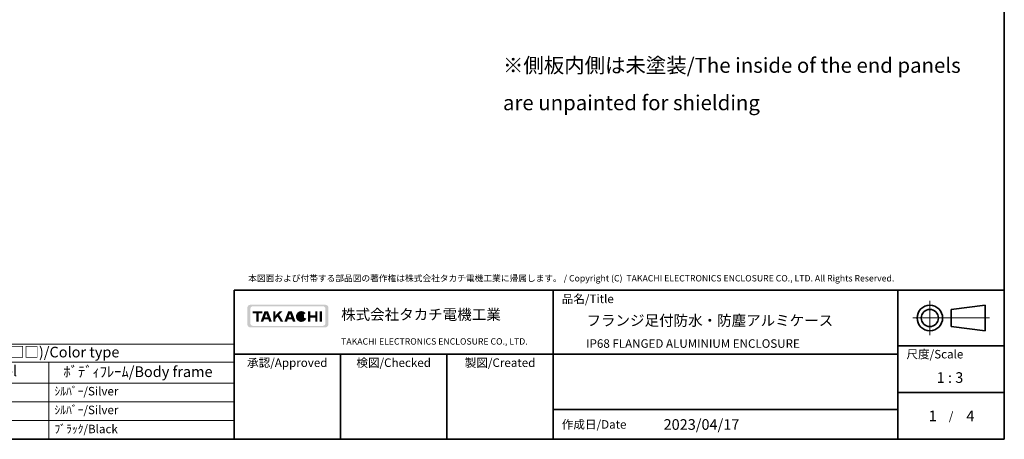
# Model space of a CAD drawing. Units: millimetres. Extents: x 43 to 4766, y 24 to 867.
# Drawn here: x 522 to 1216, y 24 to 320 of the extents above; entities that cross this region are included whole.
import ezdxf
from ezdxf.enums import TextEntityAlignment as Align

# ---------------------------------------------------------------- set-up
doc = ezdxf.new("R2010")
doc.units = ezdxf.units.MM
doc.header["$LTSCALE"] = 3
for name, color, linetype, lineweight in [('Border (ISO)', 7, 'Continuous', 35), ('Symbol (ISO)', 7, 'Continuous', 18), ('Title (ISO)', 7, 'Continuous', 35)]:
    doc.layers.add(name, color=color, linetype=linetype, lineweight=lineweight)
doc.layers.add('Hatch (ISO)', color=1, linetype='Continuous', lineweight=18, true_color=0xff0000)
doc.styles.add('Note Text (TK)', font='MS PGothic.ttf')
doc.styles.add('Note Text (TK2)', font='MS PGothic.ttf')
doc.styles.add('takachi1', font='MS PGothic.ttf', dxfattribs={"height": 2.5})
doc.styles.add('文字スタイル67', font='arial.ttf')

# ---------------------------------------------------------------- blocks, each defined once
blk = doc.blocks.new('図面枠 tk図枠')
at = {"layer": 'Border (ISO)'}
for p in [(405.5, 289), (14.5, 8)]:
    blk.add_line(p, (405.5, 8), dxfattribs=at)
blk = doc.blocks.new('表題欄 tk表題欄')
at = {"layer": 'Hatch (ISO)'}
h = blk.add_hatch(color=256, dxfattribs=at)
edge = h.paths.add_edge_path(flags=0)
edge.add_arc((95.58, 236.3), 0.596, 270, 360)
edge.add_line((96.17, 236.3), (96.17, 239.71))
edge.add_arc((95.58, 239.71), 0.596, 0, 90)
edge.add_line((95.58, 240.31), (79.14, 240.31))
edge.add_arc((79.14, 239.71), 0.596, 90, 180)
edge.add_line((78.54, 239.71), (78.54, 236.3))
edge.add_arc((79.14, 236.3), 0.596, 180, 270)
edge.add_line((79.14, 235.7), (95.58, 235.7))
edge = h.paths.add_edge_path()
edge.add_line((77.84, 239.96), (77.84, 236.05))
edge.add_arc((78.54, 236.05), 0.702, 180, 270)
edge.add_line((78.54, 235.35), (96.17, 235.35))
edge.add_arc((96.17, 236.05), 0.702, 270, 360)
edge.add_line((96.87, 236.05), (96.87, 239.96))
edge.add_arc((96.17, 239.96), 0.702, 0, 90)
edge.add_line((96.17, 240.66), (78.54, 240.66))
edge.add_arc((78.54, 239.96), 0.702, 90, 180)
for points in [[(79.07, 239.15), (79.07, 238.66), (79.92, 238.66), (79.92, 236.66), (80.51, 236.66), (80.51, 238.66), (81.36, 238.66), (81.36, 239.15)], [(85.68, 236.66), (84.94, 237.89), (84.42, 237.32), (84.42, 236.66), (83.9, 236.66), (83.9, 239.15), (84.42, 239.15), (84.42, 238.1), (85.39, 239.15), (86.11, 239.15), (85.32, 238.3), (86.3, 236.66)], [(92.09, 239.15), (92.09, 236.66), (92.61, 236.66), (92.61, 237.66), (93.77, 237.66), (93.77, 236.66), (94.29, 236.66), (94.29, 239.15), (93.77, 239.15), (93.77, 238.15), (92.61, 238.15), (92.61, 239.15)], [(94.84, 239.15), (94.84, 236.66), (95.36, 236.66), (95.36, 239.15)]]:
    blk.add_hatch(color=256, dxfattribs=at).paths.add_polyline_path(points)
h = blk.add_hatch(color=256, dxfattribs=at)
h.paths.add_polyline_path([(82.59, 237.71), (81.95, 237.71), (82.27, 238.58)], flags=0)
h.paths.add_polyline_path([(82.78, 237.2), (81.76, 237.2), (81.57, 236.66), (80.95, 236.66), (81.86, 239.15), (82.68, 239.15), (83.59, 236.66), (82.98, 236.66)])
h = blk.add_hatch(color=256, dxfattribs=at)
h.paths.add_polyline_path([(87.53, 237.71), (88.16, 237.71), (87.85, 238.58)], flags=0)
h.paths.add_polyline_path([(87.14, 236.66), (87.34, 237.2), (88.35, 237.2), (88.55, 236.66), (89.17, 236.66), (88.25, 239.15), (87.44, 239.15), (86.52, 236.66)])
h = blk.add_hatch(color=256, dxfattribs=at)
edge = h.paths.add_edge_path()
edge.add_arc((90.52, 237.9), 1.27, 38.5505, 336.582)
edge.add_line((91.69, 237.4), (91.17, 237.62))
edge.add_ellipse((90.52, 237.9), major_axis=(0, -0.8), ratio=0.867347, start_angle=124.651, end_angle=429.4109, ccw=False)
edge.add_line((91.09, 238.36), (91.52, 238.7))
at = {"layer": 'Title (ISO)'}
for p, q in [((74.71, 244.05), (255.71, 244.05)), ((74.71, 209.05), (74.71, 244.05)), ((149.71, 244.05), (149.71, 209.05)), ((230.71, 244.05), (230.71, 209.05)), ((255.71, 244.05), (255.71, 209.05)), ((243.21, 239.55), (251.21, 240.55)), ((243.21, 239.55), (243.21, 235.55)), ((251.21, 234.55), (251.21, 240.55)), ((243.21, 235.55), (251.21, 234.55)), ((230.71, 231.05), (255.71, 231.05)), ((74.71, 229.05), (230.71, 229.05)), ((99.71, 229.05), (99.71, 209.05)), ((124.71, 229.05), (124.71, 209.05)), ((230.71, 220.05), (255.71, 220.05)), ((149.71, 216.05), (230.71, 216.05)), ((255.71, 209.05), (74.71, 209.05))]:
    blk.add_line(p, q, dxfattribs=at)
at = {"layer": 'Title (ISO)', "color": 4, "linetype": 'Continuous', "lineweight": 18, "true_color": 0x00ffff}
for p, q in [((238.21, 241.55), (238.21, 233.55)), ((252.21, 237.55), (234.21, 237.55))]:
    blk.add_line(p, q, dxfattribs=at)
at = {"layer": 'Title (ISO)'}
for radius in [3, 2]:
    blk.add_circle((238.21, 237.55), radius, dxfattribs=at)
at = {"layer": 'Title (ISO)', "color": 1, "true_color": 0xff0000, "char_height": 2, "line_spacing_factor": 1.5, "style": 'Note Text (TK)'}
for s, insert, attachment_point in [('\\fＭＳ Ｐゴシック|b0|i0;\\H2.0000;品名/Title', (151.71, 242.05), 4), ('\\fＭＳ Ｐゴシック|b0|i0;\\H2.0000;尺度/Scale', (232.71, 229.05), 4), ('\\fＭＳ Ｐゴシック|b0|i0;\\H2.0000;承認/Approved', (87.21, 227.05), 5), ('\\fＭＳ Ｐゴシック|b0|i0;\\H2.0000;検図/Checked', (112.21, 227.05), 5), ('\\fＭＳ Ｐゴシック|b0|i0;\\H2.0000;製図/Created', (137.21, 227.05), 5), ('\\fＭＳ Ｐゴシック|b0|i0;\\H2.0000;作成日/Date', (151.71, 212.55), 4)]:
    blk.add_mtext(s, dxfattribs=dict(at, insert=insert, attachment_point=attachment_point))
at = {"layer": 'Title (ISO)', "color": 7, "line_spacing_factor": 1.5, "style": 'Note Text (TK)'}
for s, insert, char_height, attachment_point in [('株式会社タカチ電機工業', (99.87, 238.05), 2.5, 4), ('\\fArial|b0|i0;\\H1.4986;TAKACHI ELECTRONICS ENCLOSURE CO., LTD.', (99.87, 232.05), 1.4986, 4), ('\\fＭＳ Ｐゴシック|b0|i0;\\H2.0000;/', (243.21, 214.55), 2, 5)]:
    blk.add_mtext(s, dxfattribs=dict(at, insert=insert, char_height=char_height, attachment_point=attachment_point))
at = {"layer": 'Title (ISO)', "color": 7}
for tag, p, height, style in [('<品名>_001', (157.52, 235.72), 2.5, 'Note Text (TK)'), ('<Title>_001', (157.45, 230.55), 2, '文字スタイル67'), ('<尺度>_001', (239.81, 222.31), 2.5, 'Note Text (TK)'), ('<ページ_No.>_001', (237.95, 213.3), 2.5, 'Note Text (TK)'), ('<総ページ数>_001', (246.79, 213.3), 2.5, 'Note Text (TK)'), ('作成日_001', (175.61, 211.28), 2.5, 'Note Text (TK)')]:
    blk.add_attdef(tag, p, '', height=height, dxfattribs=dict(at, style=style))
at = {"layer": 'Title (ISO)', "color": 7, "style": 'Note Text (TK)'}
blk.add_attdef('<承認>', text='', height=2.5, dxfattribs=at).set_placement((87.21, 217.05), align=Align.MIDDLE_CENTER)
blk = doc.blocks.new('テーブルE2')
at = {"layer": 'Symbol (ISO)'}
for p, q in [((303.88, 65.38), (405.5, 65.38)), ((303.88, 65.38), (303.88, 61.1)), ((405.5, 65.38), (405.5, 61.1)), ((303.88, 61.1), (405.5, 61.1)), ((303.88, 61.1), (303.88, 56.2)), ((326.9, 61.1), (326.9, 56.2)), ((361.95, 61.1), (361.95, 56.2)), ((405.5, 61.1), (405.5, 56.2)), ((303.88, 56.2), (405.5, 56.2)), ((303.88, 56.2), (303.88, 43)), ((326.9, 56.2), (326.9, 43)), ((361.95, 56.2), (361.95, 43)), ((405.5, 56.2), (405.5, 43)), ((303.88, 51.8), (405.5, 51.8)), ((303.88, 47.4), (405.5, 47.4)), ((303.88, 43), (405.5, 43))]:
    blk.add_line(p, q, dxfattribs=at)
at = {"layer": 'Symbol (ISO)', "color": 7, "attachment_point": 7}
for s, insert, char_height, style in [('色仕様(型番末尾□□)/Color type', (327.79, 61.46), 2.5, 'Note Text (TK)'), ('記号/Code', (306.9, 57.03), 2.5, 'Note Text (TK)'), ('パネル/Panel', (333.9, 57.03), 2.5, 'Note Text (TK)'), ('ﾎﾞﾃﾞｨﾌﾚｰﾑ/Body frame', (365.4, 56.85), 2.5, 'Note Text (TK)'), ('SS', (313.68, 52.98), 2, 'Note Text (TK2)'), ('ｼﾙﾊﾞｰ/Silver', (363.29, 52.68), 2, 'Note Text (TK2)'), ('BS', (313.75, 48.58), 2, 'Note Text (TK2)'), ('ﾌﾞﾗｯｸ/Black', (328.24, 48.2), 2, 'Note Text (TK2)'), ('ｼﾙﾊﾞｰ/Silver', (363.29, 48.28), 2, 'Note Text (TK2)'), ('BB', (313.7, 44.2), 2, 'Note Text (TK2)'), ('ﾌﾞﾗｯｸ/Black', (328.24, 43.8), 2, 'Note Text (TK2)'), ('ﾌﾞﾗｯｸ/Black', (363.29, 43.8), 2, 'Note Text (TK2)')]:
    blk.add_mtext(s, dxfattribs=dict(at, insert=insert, char_height=char_height, style=style))
at = {"layer": 'Symbol (ISO)', "color": 7, "insert": (328.24, 52.56), "char_height": 2, "width": 29.9432, "attachment_point": 7, "style": 'Note Text (TK2)'}
blk.add_mtext('ｼﾙﾊﾞｰ/Silver', dxfattribs=at)

msp = doc.modelspace()

# ---------------------------------------------------------------- block references
at = {"xscale": 3, "yscale": 3, "zscale": 3}
for name, p in [('図面枠 tk図枠', (0, 0)), ('テーブルE2', (-543, -105))]:
    msp.add_blockref(name, p, dxfattribs=at)
ref = msp.add_blockref('表題欄 tk表題欄', (449.3735, -603.1582), dxfattribs=dict(xscale=3, yscale=3, zscale=3))
ref.add_attrib('<品名>_001', 'フランジ足付防水・防塵アルミケース', (921.946, 104.0156), dxfattribs={"layer": 'Title (ISO)', "color": 7, "height": 7.5, "style": 'Note Text (TK)'})
ref.add_attrib('<尺度>_001', '1 : 3', (1168.8153, 63.7713), dxfattribs={"layer": 'Title (ISO)', "color": 7, "height": 7.5, "style": 'Note Text (TK)'})
ref.add_attrib('作成日_001', '2023/04/17', (976.2912, 30.6861), dxfattribs={"layer": 'Title (ISO)', "color": 7, "height": 7.5, "style": 'Note Text (TK)'})
ref.add_attrib('<Title>_001', 'IP68 FLANGED ALUMINIUM ENCLOSURE', (921.7183, 88.498), dxfattribs={"layer": 'Title (ISO)', "color": 7, "height": 6, "style": '文字スタイル67'})
ref.add_attrib('<ページ_No.>_001', '1', (1163.2202, 36.75), dxfattribs={"layer": 'Title (ISO)', "color": 7, "height": 7.5, "style": 'Note Text (TK)'})
ref.add_attrib('<総ページ数>_001', '4', (1189.7514, 36.75), dxfattribs={"layer": 'Title (ISO)', "color": 7, "height": 7.5, "style": 'Note Text (TK)'})

# ---------------------------------------------------------------- texts
at = {"insert": (683.4949, 139.7449), "char_height": 4.5, "attachment_point": 1, "style": 'takachi1'}
msp.add_mtext_dynamic_manual_height_columns('{\\fMeiryo UI|b0|i0|c128|p50;本図面および付帯する部品図の著作権は株式会社タカチ電機工業に帰属します。 / Copyright (C)  TAKACHI ELECTRONICS ENCLOSURE CO., LTD. All Rights Reserved.}', width=569.005138, gutter_width=37.5, heights=[0], dxfattribs=at)
at = {"layer": 'Symbol (ISO)', "color": 7, "insert": (863.0739, 273.0212), "char_height": 10.546875, "width": 336.654004, "attachment_point": 4, "line_spacing_factor": 1.5, "style": 'Note Text (TK)'}
msp.add_mtext('※側板内側は未塗装/The inside of the end panels                                          are unpainted for shielding', dxfattribs=at)

doc.saveas('drawing.dxf')
